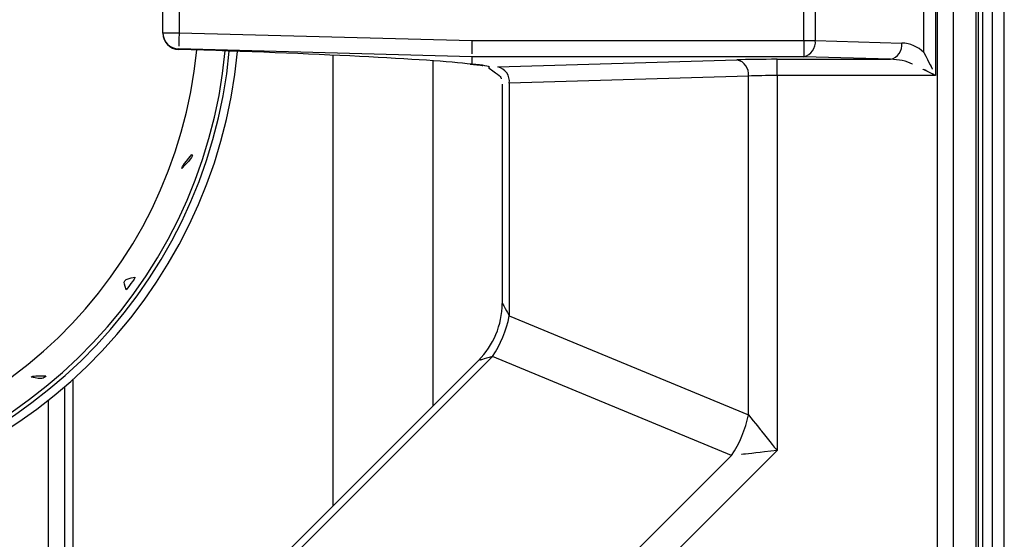
# Model space of a CAD drawing. Extents: x 55 to 235, y -267 to -5.
# Drawn here: x 110 to 118, y -228 to -224 of the extents above; entities that cross this region are included whole.
import ezdxf

# ---------------------------------------------------------------- set-up
doc = ezdxf.new("R2010")
doc.units = 0
doc.header["$MEASUREMENT"] = 0
doc.layers.add('Layer 1', color=7, linetype='Continuous')

# ---------------------------------------------------------------- blocks, each defined once
blk = doc.blocks.new('block 496')
at = {"layer": 'Layer 1', "color": 7, "lineweight": 30, "true_color": 0xffffff}
blk.add_lwpolyline([(118.1089, -193.8557), (118.1089, -232.7655)], dxfattribs=at)
blk = doc.blocks.new('block 498')
at = {"layer": 'Layer 1', "color": 7, "lineweight": 30, "true_color": 0xffffff}
blk.add_lwpolyline([(117.9708, -211.7673), (117.9708, -232.7655)], dxfattribs=at)
blk = doc.blocks.new('block 734')
at = {"layer": 'Layer 1', "color": 7, "lineweight": 30, "true_color": 0xffffff}
blk.add_lwpolyline([(118.2125, -234.1465), (118.2125, -192.2951)], dxfattribs=at)
blk = doc.blocks.new('block 1007')
at = {"layer": 'Layer 1', "color": 7, "lineweight": 30, "true_color": 0xffffff}
blk.add_lwpolyline([(117.782, -233.8373), (117.782, -213.6366)], dxfattribs=at)
blk = doc.blocks.new('block 1058')
at = {"layer": 'Layer 1', "color": 7, "lineweight": 30, "true_color": 0xffffff}
blk.add_open_spline([(117.6275, -224.2107), (117.5736, -224.1838), (117.5218, -224.1579), (117.5218, -224.1579)], degree=3, dxfattribs=at)
blk = doc.blocks.new('block 1070')
at = {"layer": 'Layer 1', "color": 7, "lineweight": 30, "true_color": 0xffffff}
blk.add_open_spline([(117.5298, -224.0154), (117.5746, -224.105), (117.6005, -224.1568), (117.6005, -224.1568)], degree=3, dxfattribs=at)
blk = doc.blocks.new('block 1077')
at = {"layer": 'Layer 1', "color": 7, "lineweight": 30, "true_color": 0xffffff}
blk.add_lwpolyline([(117.6275, -223.2632), (117.6275, -224.2107)], dxfattribs=at)
blk = doc.blocks.new('block 1081')
at = {"layer": 'Layer 1', "color": 7, "lineweight": 30, "true_color": 0xffffff}
blk.add_lwpolyline([(117.6439, -233.8373), (117.6439, -213.6366)], dxfattribs=at)
blk = doc.blocks.new('block 1364')
at = {"layer": 'Layer 1', "color": 7, "lineweight": 30, "true_color": 0xffffff}
blk.add_lwpolyline([(117.782, -233.8373), (117.782, -213.6366)], dxfattribs=at)
blk = doc.blocks.new('block 1372')
at = {"layer": 'Layer 1', "color": 7, "lineweight": 30, "true_color": 0xffffff}
blk.add_lwpolyline([(118.026, -211.7673), (118.026, -234.0015)], dxfattribs=at)
blk = doc.blocks.new('block 1376')
at = {"layer": 'Layer 1', "color": 7, "lineweight": 30, "true_color": 0xffffff}
blk.add_lwpolyline([(117.6439, -233.8373), (117.6439, -213.6366)], dxfattribs=at)
blk = doc.blocks.new('block 1418')
at = {"layer": 'Layer 1', "color": 8, "lineweight": 30, "true_color": 0x808080}
blk.add_lwpolyline([(117.9915, -211.7673), (117.9915, -234.0015)], dxfattribs=at)
blk = doc.blocks.new('block 10692')
at = {"layer": 'Layer 1', "color": 7, "lineweight": 30, "true_color": 0xffffff}
blk.add_lwpolyline([(110.3025, -226.7946), (110.3025, -230.0357)], dxfattribs=at)
blk = doc.blocks.new('block 10693')
at = {"layer": 'Layer 1', "color": 7, "lineweight": 30, "true_color": 0xffffff}
blk.add_lwpolyline([(112.5121, -227.8684), (112.5121, -224.0387)], dxfattribs=at)
blk = doc.blocks.new('block 10705')
at = {"layer": 'Layer 1', "color": 7, "lineweight": 30, "true_color": 0xffffff}
blk.add_open_spline([(111.0658, -223.8526), (111.0658, -223.9273), (111.1252, -223.9885), (111.1998, -223.9906)], degree=3, dxfattribs=at)
blk = doc.blocks.new('block 10719')
at = {"layer": 'Layer 1', "color": 7, "lineweight": 30, "true_color": 0xffffff}
blk.add_open_spline([(113.6757, -224.1143), (113.7707, -224.125), (113.7795, -224.1266), (113.7835, -224.1274)], degree=3, dxfattribs=at)
blk = doc.blocks.new('block 10727')
at = {"layer": 'Layer 1', "color": 7, "lineweight": 30, "true_color": 0xffffff}
blk.add_open_spline([(113.8375, -224.1498), (113.9283, -224.2114), (113.9363, -224.2252), (113.9408, -224.24)], degree=3, dxfattribs=at)
blk = doc.blocks.new('block 10738')
at = {"layer": 'Layer 1', "color": 7, "lineweight": 30, "true_color": 0xffffff}
blk.add_lwpolyline([(113.9481, -224.2843), (113.9481, -226.1464)], dxfattribs=at)
blk = doc.blocks.new('block 10739')
at = {"layer": 'Layer 1', "color": 7, "lineweight": 30, "true_color": 0xffffff}
blk.add_open_spline([(113.7465, -226.634), (113.8748, -226.5054), (113.9472, -226.3315), (113.9481, -226.1499)], degree=3, dxfattribs=at)
blk = doc.blocks.new('block 10740')
at = {"layer": 'Layer 1', "color": 7, "lineweight": 30, "true_color": 0xffffff}
blk.add_lwpolyline([(113.7458, -226.6347), (110.3383, -230.0422)], dxfattribs=at)
blk = doc.blocks.new('block 10751')
at = {"layer": 'Layer 1', "color": 7, "lineweight": 30, "true_color": 0xffffff}
blk.add_lwpolyline([(113.358, -224.0861), (113.358, -227.0225)], dxfattribs=at)
blk = doc.blocks.new('block 10766')
at = {"layer": 'Layer 1', "color": 7, "lineweight": 30, "true_color": 0xffffff}
blk.add_lwpolyline([(110.2335, -230.1282), (110.2335, -226.8555)], dxfattribs=at)
blk = doc.blocks.new('block 10771')
at = {"layer": 'Layer 1', "color": 7, "lineweight": 30, "true_color": 0xffffff}
blk.add_open_spline([(107.6955, -227.5414), (109.619, -227.4147), (111.1676, -225.9137), (111.3543, -223.9952)], degree=3, dxfattribs=at)
blk = doc.blocks.new('block 10779')
at = {"layer": 'Layer 1', "color": 7, "lineweight": 30, "true_color": 0xffffff}
blk.add_open_spline([(111.3124, -224.8817), (111.2328, -224.9802), (111.2298, -224.9914), (111.2277, -225.0021), (111.3245, -224.899), (111.3223, -224.8925), (111.3124, -224.8817)], degree=3, knots=[0, 0, 0, 0, 1, 1, 1, 2, 2, 2, 2], dxfattribs=at)
blk = doc.blocks.new('block 10780')
at = {"layer": 'Layer 1', "color": 7, "lineweight": 30, "true_color": 0xffffff}
blk.add_open_spline([(110.0735, -226.7648), (109.9634, -226.7602), (109.9555, -226.7683), (109.9487, -226.7764), (110.0453, -226.7965), (110.0538, -226.7884), (110.0735, -226.7648)], degree=3, knots=[0, 0, 0, 0, 1, 1, 1, 2, 2, 2, 2], dxfattribs=at)
blk = doc.blocks.new('block 10797')
at = {"layer": 'Layer 1', "color": 7, "lineweight": 30, "true_color": 0xffffff}
blk.add_open_spline([(107.703, -227.7831), (109.7539, -227.6522), (111.405, -226.0491), (111.5963, -224.0029)], degree=3, dxfattribs=at)
blk = doc.blocks.new('block 10821')
at = {"layer": 'Layer 1', "color": 7, "lineweight": 30, "true_color": 0xffffff}
blk.add_open_spline([(110.7556, -226.0331), (110.8226, -225.9454), (110.8264, -225.9357), (110.8291, -225.9267), (110.7304, -225.943), (110.724, -225.9528), (110.7556, -226.0331)], degree=3, knots=[0, 0, 0, 0, 1, 1, 1, 2, 2, 2, 2], dxfattribs=at)
blk = doc.blocks.new('block 10846')
at = {"layer": 'Layer 1', "color": 7, "lineweight": 30, "true_color": 0xffffff}
blk.add_open_spline([(107.7064, -227.8866), (109.8118, -227.7539), (111.5067, -226.1071), (111.7, -224.0064)], degree=3, dxfattribs=at)
blk = doc.blocks.new('block 10851')
at = {"layer": 'Layer 1', "color": 7, "lineweight": 30, "true_color": 0xffffff}
blk.add_open_spline([(107.7041, -227.8176), (109.7732, -227.6861), (111.4389, -226.0684), (111.6309, -224.0041)], degree=3, dxfattribs=at)
blk = doc.blocks.new('block 10927')
at = {"layer": 'Layer 1', "color": 7, "lineweight": 30, "true_color": 0xffffff}
blk.add_lwpolyline([(116.5095, -223.9137), (116.5095, -223.5602)], dxfattribs=at)
blk = doc.blocks.new('block 10928')
at = {"layer": 'Layer 1', "color": 7, "lineweight": 30, "true_color": 0xffffff}
blk.add_lwpolyline([(116.6072, -223.5602), (116.6072, -223.9137)], dxfattribs=at)
blk = doc.blocks.new('block 10929')
at = {"layer": 'Layer 1', "color": 7, "lineweight": 30, "true_color": 0xffffff}
blk.add_lwpolyline([(116.5095, -223.9137), (116.6072, -223.9137)], dxfattribs=at)
blk = doc.blocks.new('block 10934')
at = {"layer": 'Layer 1', "color": 7, "lineweight": 30, "true_color": 0xffffff}
blk.add_lwpolyline([(113.6915, -223.9137), (116.5095, -223.9137)], dxfattribs=at)
blk = doc.blocks.new('block 10935')
at = {"layer": 'Layer 1', "color": 7, "lineweight": 30, "true_color": 0xffffff}
blk.add_lwpolyline([(111.2039, -223.8482), (113.6915, -223.9137)], dxfattribs=at)
blk = doc.blocks.new('block 10936')
at = {"layer": 'Layer 1', "color": 7, "lineweight": 30, "true_color": 0xffffff}
blk.add_lwpolyline([(111.2039, -223.6257), (111.2039, -223.8482)], dxfattribs=at)
blk = doc.blocks.new('block 10939')
at = {"layer": 'Layer 1', "color": 7, "lineweight": 30, "true_color": 0xffffff}
blk.add_open_spline([(116.5095, -224.0517), (116.5725, -224.0374), (116.6146, -223.9779), (116.6072, -223.9137)], degree=3, dxfattribs=at)
blk = doc.blocks.new('block 10940')
at = {"layer": 'Layer 1', "color": 7, "lineweight": 30, "true_color": 0xffffff}
blk.add_lwpolyline([(116.5095, -223.9137), (116.5095, -224.0517)], dxfattribs=at)
blk = doc.blocks.new('block 10941')
at = {"layer": 'Layer 1', "color": 7, "lineweight": 30, "true_color": 0xffffff}
blk.add_lwpolyline([(116.5095, -224.0517), (113.6897, -224.0517)], dxfattribs=at)
blk = doc.blocks.new('block 10942')
at = {"layer": 'Layer 1', "color": 7, "lineweight": 30, "true_color": 0xffffff}
blk.add_open_spline([(113.6915, -223.9137), (113.6902, -224.0098), (113.69, -224.027), (113.69, -224.027)], degree=3, dxfattribs=at)
blk = doc.blocks.new('block 10950')
at = {"layer": 'Layer 1', "color": 7, "lineweight": 30, "true_color": 0xffffff}
blk.add_open_spline([(111.2039, -223.8482), (111.2013, -223.9443), (111.2009, -223.9615), (111.2009, -223.9615)], degree=3, dxfattribs=at)
blk = doc.blocks.new('block 10951')
at = {"layer": 'Layer 1', "color": 7, "lineweight": 30, "true_color": 0xffffff}
blk.add_lwpolyline([(113.6897, -224.0517), (111.2002, -223.9862)], dxfattribs=at)
blk = doc.blocks.new('block 10959')
at = {"layer": 'Layer 1', "color": 7, "lineweight": 30, "true_color": 0xffffff}
blk.add_lwpolyline([(111.0657, -223.8482), (111.0657, -223.6257)], dxfattribs=at)
blk = doc.blocks.new('block 10960')
at = {"layer": 'Layer 1', "color": 7, "lineweight": 30, "true_color": 0xffffff}
blk.add_lwpolyline([(111.0657, -223.8482), (111.2039, -223.8482)], dxfattribs=at)
blk = doc.blocks.new('block 10961')
at = {"layer": 'Layer 1', "color": 7, "lineweight": 30, "true_color": 0xffffff}
blk.add_open_spline([(111.0657, -223.8482), (111.0658, -223.923), (111.1254, -223.9842), (111.2002, -223.9862)], degree=3, dxfattribs=at)
blk = doc.blocks.new('block 11099')
at = {"layer": 'Layer 1', "color": 7, "lineweight": 30, "true_color": 0xffffff}
blk.add_lwpolyline([(117.2452, -224.0738), (116.5095, -224.0517)], dxfattribs=at)
blk = doc.blocks.new('block 11100')
at = {"layer": 'Layer 1', "color": 7, "lineweight": 30, "true_color": 0xffffff}
blk.add_lwpolyline([(116.6072, -223.9137), (117.3428, -223.9357)], dxfattribs=at)
blk = doc.blocks.new('block 11101')
at = {"layer": 'Layer 1', "color": 7, "lineweight": 30, "true_color": 0xffffff}
blk.add_open_spline([(117.2452, -224.0738), (117.3082, -224.0594), (117.3503, -223.9999), (117.3428, -223.9357)], degree=3, dxfattribs=at)
blk = doc.blocks.new('block 11122')
at = {"layer": 'Layer 1', "color": 7, "lineweight": 30, "true_color": 0xffffff}
blk.add_open_spline([(117.5298, -224.0165), (117.4801, -223.9667), (117.4132, -223.9378), (117.3428, -223.9357)], degree=3, dxfattribs=at)
blk = doc.blocks.new('block 11124')
at = {"layer": 'Layer 1', "color": 7, "lineweight": 30, "true_color": 0xffffff}
blk.add_lwpolyline([(117.5298, -224.0165), (117.5298, -223.4574)], dxfattribs=at)
blk = doc.blocks.new('block 11170')
at = {"layer": 'Layer 1', "color": 7, "lineweight": 30, "true_color": 0xffffff}
blk.add_lwpolyline([(116.284, -224.0738), (117.2452, -224.0738)], dxfattribs=at)
blk = doc.blocks.new('block 11171')
at = {"layer": 'Layer 1', "color": 7, "lineweight": 30, "true_color": 0xffffff}
blk.add_open_spline([(116.284, -224.0738), (116.1558, -224.0738), (116.0328, -224.0753), (115.9422, -224.078)], degree=3, dxfattribs=at)
blk = doc.blocks.new('block 11172')
at = {"layer": 'Layer 1', "color": 7, "lineweight": 30, "true_color": 0xffffff}
blk.add_lwpolyline([(113.9111, -224.1389), (115.9422, -224.078)], dxfattribs=at)
blk = doc.blocks.new('block 11173')
at = {"layer": 'Layer 1', "color": 7, "lineweight": 30, "true_color": 0xffffff}
blk.add_lwpolyline([(113.9111, -224.1389), (113.9111, -224.1389)], dxfattribs=at)
blk = doc.blocks.new('block 11174')
at = {"layer": 'Layer 1', "color": 7, "lineweight": 30, "true_color": 0xffffff}
blk.add_open_spline([(113.8418, -224.1419), (113.8388, -224.1327), (113.7875, -224.1236), (113.6897, -224.1149)], degree=3, dxfattribs=at)
blk = doc.blocks.new('block 11175')
at = {"layer": 'Layer 1', "color": 7, "lineweight": 30, "true_color": 0xffffff}
blk.add_lwpolyline([(113.6897, -224.0517), (113.6897, -224.1149)], dxfattribs=at)
blk = doc.blocks.new('block 11211')
at = {"layer": 'Layer 1', "color": 7, "lineweight": 30, "true_color": 0xffffff}
blk.add_lwpolyline([(111.2002, -223.9862), (111.2002, -223.9906)], dxfattribs=at)
blk = doc.blocks.new('block 11212')
at = {"layer": 'Layer 1', "color": 7, "lineweight": 30, "true_color": 0xffffff}
blk.add_lwpolyline([(113.688, -224.1151), (113.688, -224.1151)], dxfattribs=at)
blk = doc.blocks.new('block 11213')
at = {"layer": 'Layer 1', "color": 7, "lineweight": 30, "true_color": 0xffffff}
blk.add_open_spline([(113.688, -224.1151), (113.3225, -224.0727), (112.3463, -224.0239), (111.2002, -223.9906)], degree=3, dxfattribs=at)
blk = doc.blocks.new('block 11216')
at = {"layer": 'Layer 1', "color": 7, "lineweight": 30, "true_color": 0xffffff}
blk.add_lwpolyline([(111.0657, -223.8526), (111.0657, -223.8482)], dxfattribs=at)
blk = doc.blocks.new('block 11217')
at = {"layer": 'Layer 1', "color": 7, "lineweight": 30, "true_color": 0xffffff}
blk.add_open_spline([(111.0657, -223.8526), (111.0658, -223.9274), (111.1254, -223.9886), (111.2002, -223.9906)], degree=3, dxfattribs=at)
blk = doc.blocks.new('block 11268')
at = {"layer": 'Layer 1', "color": 7, "lineweight": 30, "true_color": 0xffffff}
blk.add_open_spline([(117.4322, -224.1142), (117.3824, -224.0893), (117.3155, -224.0748), (117.2452, -224.0738)], degree=3, dxfattribs=at)
blk = doc.blocks.new('block 11269')
at = {"layer": 'Layer 1', "color": 7, "lineweight": 30, "true_color": 0xffffff}
blk.add_lwpolyline([(117.4322, -224.1142), (117.4322, -224.1142)], dxfattribs=at)
blk = doc.blocks.new('block 11365')
at = {"layer": 'Layer 1', "color": 7, "lineweight": 30, "true_color": 0xffffff}
blk.add_lwpolyline([(116.284, -224.2118), (116.284, -224.0738)], dxfattribs=at)
blk = doc.blocks.new('block 11366')
at = {"layer": 'Layer 1', "color": 7, "lineweight": 30, "true_color": 0xffffff}
blk.add_open_spline([(117.6275, -224.2118), (117.5736, -224.1849), (117.5218, -224.159), (117.5218, -224.159)], degree=3, dxfattribs=at)
blk = doc.blocks.new('block 11367')
at = {"layer": 'Layer 1', "color": 7, "lineweight": 30, "true_color": 0xffffff}
blk.add_lwpolyline([(117.6275, -224.2118), (116.284, -224.2118)], dxfattribs=at)
blk = doc.blocks.new('block 11368')
at = {"layer": 'Layer 1', "color": 7, "lineweight": 30, "true_color": 0xffffff}
blk.add_open_spline([(116.284, -224.2118), (116.1924, -224.2118), (116.1046, -224.2133), (116.0398, -224.216)], degree=3, dxfattribs=at)
blk = doc.blocks.new('block 11369')
at = {"layer": 'Layer 1', "color": 7, "lineweight": 30, "true_color": 0xffffff}
blk.add_open_spline([(116.0398, -224.216), (116.0473, -224.1519), (116.0052, -224.0923), (115.9422, -224.078)], degree=3, dxfattribs=at)
blk = doc.blocks.new('block 11393')
at = {"layer": 'Layer 1', "color": 7, "lineweight": 30, "true_color": 0xffffff}
blk.add_open_spline([(117.5298, -224.0165), (117.5746, -224.1061), (117.6006, -224.1579), (117.6006, -224.1579)], degree=3, dxfattribs=at)
blk = doc.blocks.new('block 11419')
at = {"layer": 'Layer 1', "color": 7, "lineweight": 30, "true_color": 0xffffff}
blk.add_lwpolyline([(117.6275, -223.2621), (117.6275, -224.2118)], dxfattribs=at)
blk = doc.blocks.new('block 11432')
at = {"layer": 'Layer 1', "color": 7, "lineweight": 30, "true_color": 0xffffff}
blk.add_lwpolyline([(117.6439, -232.2992), (117.6439, -215.1747)], dxfattribs=at)
blk = doc.blocks.new('block 11435')
at = {"layer": 'Layer 1', "color": 7, "lineweight": 30, "true_color": 0xffffff}
blk.add_lwpolyline([(116.284, -227.4), (113.9648, -229.7191)], dxfattribs=at)
blk = doc.blocks.new('block 11436')
at = {"layer": 'Layer 1', "color": 7, "lineweight": 30, "true_color": 0xffffff}
blk.add_lwpolyline([(116.284, -224.2118), (116.284, -227.4)], dxfattribs=at)
blk = doc.blocks.new('block 11458')
at = {"layer": 'Layer 1', "color": 7, "lineweight": 30, "true_color": 0xffffff}
blk.add_open_spline([(116.0398, -227.0966), (116.0921, -227.1616), (116.1518, -227.2358), (116.1518, -227.2358), (116.2166, -227.3163), (116.284, -227.4), (116.284, -227.4)], degree=3, knots=[0, 0, 0, 0, 1, 1, 1, 2, 2, 2, 2], dxfattribs=at)
blk = doc.blocks.new('block 11459')
at = {"layer": 'Layer 1', "color": 7, "lineweight": 30, "true_color": 0xffffff}
blk.add_lwpolyline([(116.0398, -227.0966), (116.0398, -224.216)], dxfattribs=at)
blk = doc.blocks.new('block 11462')
at = {"layer": 'Layer 1', "color": 7, "lineweight": 30, "true_color": 0xffffff}
blk.add_open_spline([(116.284, -227.4), (116.284, -227.4), (116.1771, -227.4115), (116.1771, -227.4115), (116.0744, -227.4227), (115.9798, -227.4329), (115.9798, -227.4329)], degree=3, knots=[0, 0, 0, 0, 1, 1, 1, 2, 2, 2, 2], dxfattribs=at)
blk = doc.blocks.new('block 11463')
at = {"layer": 'Layer 1', "color": 7, "lineweight": 30, "true_color": 0xffffff}
blk.add_open_spline([(115.8968, -227.4419), (115.9656, -227.3367), (116.0141, -227.2196), (116.0398, -227.0966)], degree=3, dxfattribs=at)
blk = doc.blocks.new('block 11464')
at = {"layer": 'Layer 1', "color": 7, "lineweight": 30, "true_color": 0xffffff}
blk.add_lwpolyline([(113.788, -229.5507), (115.8968, -227.4419)], dxfattribs=at)
blk = doc.blocks.new('block 11512')
at = {"layer": 'Layer 1', "color": 7, "lineweight": 30, "true_color": 0xffffff}
blk.add_lwpolyline([(116.0398, -224.216), (114.0088, -224.277)], dxfattribs=at)
blk = doc.blocks.new('block 11513')
at = {"layer": 'Layer 1', "color": 7, "lineweight": 30, "true_color": 0xffffff}
blk.add_open_spline([(114.0088, -224.277), (114.0162, -224.2128), (113.9741, -224.1533), (113.9111, -224.1389)], degree=3, dxfattribs=at)
blk = doc.blocks.new('block 11545')
at = {"layer": 'Layer 1', "color": 7, "lineweight": 30, "true_color": 0xffffff}
blk.add_lwpolyline([(114.0088, -226.2553), (116.0398, -227.0966)], dxfattribs=at)
blk = doc.blocks.new('block 11546')
at = {"layer": 'Layer 1', "color": 7, "lineweight": 30, "true_color": 0xffffff}
blk.add_lwpolyline([(114.0088, -224.277), (114.0088, -226.2553)], dxfattribs=at)
blk = doc.blocks.new('block 11547')
at = {"layer": 'Layer 1', "color": 7, "lineweight": 30, "true_color": 0xffffff}
blk.add_lwpolyline([(115.8968, -227.4419), (113.8658, -226.6006)], dxfattribs=at)
blk = doc.blocks.new('block 11548')
at = {"layer": 'Layer 1', "color": 7, "lineweight": 30, "true_color": 0xffffff}
blk.add_open_spline([(113.8658, -226.6006), (113.9346, -226.4954), (113.9831, -226.3783), (114.0088, -226.2553)], degree=3, dxfattribs=at)
blk = doc.blocks.new('block 11551')
at = {"layer": 'Layer 1', "color": 7, "lineweight": 30, "true_color": 0xffffff}
blk.add_lwpolyline([(113.8658, -226.6006), (110.3042, -230.1621)], dxfattribs=at)
blk = doc.blocks.new('block 11640')
at = {"layer": 'Layer 1', "color": 7, "lineweight": 30, "true_color": 0xffffff}
blk.add_lwpolyline([(113.8321, -224.1499), (113.8321, -224.1499)], dxfattribs=at)
blk = doc.blocks.new('block 11641')
at = {"layer": 'Layer 1', "color": 7, "lineweight": 30, "true_color": 0xffffff}
blk.add_lwpolyline([(113.8418, -224.1419), (113.8321, -224.1499)], dxfattribs=at)
blk = doc.blocks.new('block 11650')
at = {"layer": 'Layer 1', "color": 7, "lineweight": 30, "true_color": 0xffffff}
blk.add_lwpolyline([(113.8281, -224.1512), (113.8281, -224.1512)], dxfattribs=at)
blk = doc.blocks.new('block 11651')
at = {"layer": 'Layer 1', "color": 7, "lineweight": 30, "true_color": 0xffffff}
blk.add_lwpolyline([(113.8281, -224.1512), (113.8281, -224.1512)], dxfattribs=at)
blk = doc.blocks.new('block 11661')
at = {"layer": 'Layer 1', "color": 7, "lineweight": 30, "true_color": 0xffffff}
blk.add_lwpolyline([(113.8281, -224.1512), (113.8281, -224.1512)], dxfattribs=at)
blk = doc.blocks.new('block 11670')
at = {"layer": 'Layer 1', "color": 8, "lineweight": 30, "true_color": 0x808080}
blk.add_lwpolyline([(110.0954, -230.1994), (110.0954, -226.9697)], dxfattribs=at)
blk = doc.blocks.new('block 11681')
at = {"layer": 'Layer 1', "color": 8, "lineweight": 30, "true_color": 0x808080}
blk.add_lwpolyline([(113.783, -224.1288), (113.783, -224.1288)], dxfattribs=at)
blk = doc.blocks.new('block 11689')
at = {"layer": 'Layer 1', "color": 8, "lineweight": 30, "true_color": 0x808080}
blk.add_lwpolyline([(114.0088, -224.277), (114.0088, -224.277)], dxfattribs=at)
blk = doc.blocks.new('block 11699')
at = {"layer": 'Layer 1', "color": 8, "lineweight": 30, "true_color": 0x808080}
blk.add_open_spline([(113.9481, -226.1464), (113.9855, -226.2136), (114.0088, -226.2553), (114.0088, -226.2553)], degree=3, dxfattribs=at)
blk = doc.blocks.new('block 11700')
at = {"layer": 'Layer 1', "color": 8, "lineweight": 30, "true_color": 0x808080}
blk.add_open_spline([(113.8658, -226.6006), (113.784, -226.6238), (113.7596, -226.6308), (113.7596, -226.6308)], degree=3, dxfattribs=at)
blk = doc.blocks.new('block 11709')
at = {"layer": 'Layer 1', "color": 8, "lineweight": 30, "true_color": 0x808080}
blk.add_lwpolyline([(113.7538, -224.1252), (113.7538, -224.1252)], dxfattribs=at)

msp = doc.modelspace()

# ---------------------------------------------------------------- block references
at = {"layer": 'Layer 1'}
for name in ['block 734', 'block 496', 'block 498', 'block 1418', 'block 1372', 'block 1081', 'block 1376', 'block 1007', 'block 1364', 'block 11432', 'block 11419', 'block 1077', 'block 11124', 'block 10927', 'block 10928', 'block 10959', 'block 10936', 'block 10960', 'block 10961', 'block 11216', 'block 11217', 'block 10705', 'block 10950', 'block 10935', 'block 10942', 'block 10934', 'block 10929', 'block 10939', 'block 10940', 'block 11100', 'block 10771', 'block 10797', 'block 10851', 'block 10846', 'block 10951', 'block 11211', 'block 11213', 'block 11101', 'block 11122', 'block 10693', 'block 10751', 'block 10941', 'block 11175', 'block 11172', 'block 11171', 'block 11369', 'block 11170', 'block 11365', 'block 11099', 'block 11268', 'block 1070', 'block 11393', 'block 10719', 'block 11212', 'block 11174', 'block 11709', 'block 11681', 'block 11650', 'block 11651', 'block 11661', 'block 11641', 'block 11640', 'block 10727', 'block 11173', 'block 11513', 'block 11269', 'block 1058', 'block 11366', 'block 11512', 'block 11368', 'block 11459', 'block 11367', 'block 11436', 'block 10738', 'block 11546', 'block 11689', 'block 10779', 'block 10821', 'block 10739', 'block 11699', 'block 11548', 'block 11545', 'block 11551', 'block 11700', 'block 11547', 'block 10740', 'block 10780', 'block 10766', 'block 10692', 'block 11670', 'block 11463', 'block 11458', 'block 11464', 'block 11435', 'block 11462']:
    msp.add_blockref(name, (0, 0), dxfattribs=at)

doc.saveas('drawing.dxf')
